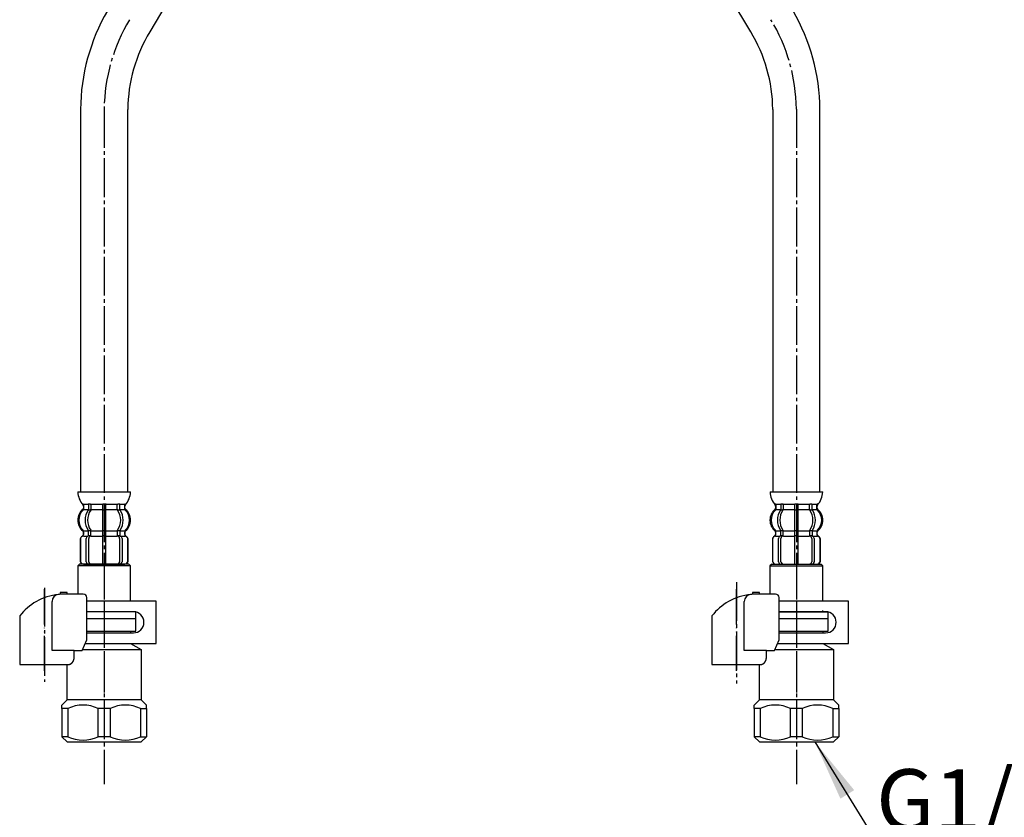
# Model space of a CAD drawing. Units: millimetres. Extents: x 0 to 1050, y 0 to 1485.
# Drawn here: x 286 to 566, y 329 to 556 of the extents above; entities that cross this region are included whole.
import ezdxf

# ---------------------------------------------------------------- set-up
doc = ezdxf.new("R2010")
doc.units = ezdxf.units.MM
doc.linetypes.add('DASH_CENTER', pattern=[14, 11, -1, 1, -1])
doc.linetypes.add('PHANTOM', pattern=[13, 10, -1, 0, -1, 0, -1])
doc.layers.add('1', color=7, linetype='Continuous')
doc.styles.add('CONVERTER_12', font='txt.shx', dxfattribs={"width": 0.9})
doc.dimstyles.get("Standard").update_dxf_attribs({"dimtxt": 0.18, "dimasz": 0.18, "dimexe": 0.18, "dimexo": 0.0625, "dimgap": 0.09, "dimtad": 0, "dimtih": 1, "dimtoh": 1, "dimdec": 4, "dimzin": 0, "dimdsep": 46, "dimtxsty": 'Standard', "dimcen": 0.09, "dimadec": 0, "dimazin": 0, "dimtfac": 1, "dimtdec": 4, "dimtofl": 0, "dimtmove": 0, "dimatfit": 3, "dimfxl": 1, "dimtolj": 1, "dimtzin": 0, "dimarcsym": 0})

# ---------------------------------------------------------------- blocks, each defined once
blk = doc.blocks.new('33-108X-1__9', base_point=(409.64, 488.8))
at = {"layer": '1', "color": 7, "linetype": 'Continuous'}
for p, q in [((493.63, 552.25), (416.98, 681.91)), ((499.91, 530.21), (499.91, 421.55)), ((513.31, 421.55), (513.31, 530.21))]:
    blk.add_line(p, q, dxfattribs=at)
for radius, start, end in [(56.7, 0.4233, 30.091), (43.3, 0.5543, 31.242)]:
    blk.add_arc((456.61, 529.79), radius, start, end, dxfattribs=at)
blk = doc.blocks.new('33-108-2-C2', base_point=(499.41, 413.05))
at = {"color": 7, "linetype": 'Continuous'}
for p, q in [((502.16, 417.9), (502.16, 416.71)), ((502.87, 417.9), (502.87, 416.71)), ((506.11, 417.9), (506.11, 416.55)), ((506.11, 416.55), (506.11, 410.55)), ((506.21, 418.15), (506.61, 418.15)), ((506.61, 418.15), (507.01, 418.15)), ((507.11, 416.55), (507.11, 417.9)), ((507.11, 410.55), (507.11, 416.55)), ((510.35, 416.71), (510.35, 417.9)), ((511.05, 416.71), (511.05, 417.9)), ((502.21, 416.45), (502.73, 416.45)), ((506.21, 416.45), (506.61, 416.45)), ((506.61, 416.45), (507.01, 416.45)), ((510.48, 416.45), (511, 416.45)), ((499.81, 408.15), (499.81, 401.95)), ((499.87, 408.15), (499.87, 401.95)), ((500.78, 409.46), (500.78, 410.33)), ((501.52, 401.75), (501.52, 408.35)), ((502.16, 409.41), (502.16, 410.4)), ((502.21, 410.65), (502.73, 410.65)), ((502.21, 409.15), (502.77, 409.15)), ((502.23, 401.75), (502.23, 408.35)), ((502.87, 409.05), (502.87, 410.4)), ((506.11, 410.55), (506.11, 409.05)), ((506.11, 409.05), (506.11, 401.05)), ((506.21, 410.65), (506.61, 410.65)), ((506.21, 409.15), (506.61, 409.15)), ((506.61, 410.65), (507.01, 410.65)), ((506.61, 409.15), (507.01, 409.15)), ((507.11, 409.05), (507.11, 410.55)), ((507.11, 401.05), (507.11, 409.05)), ((510.35, 410.4), (510.35, 409.05)), ((510.44, 409.15), (511, 409.15)), ((510.48, 410.65), (511, 410.65)), ((510.98, 408.35), (510.98, 401.75)), ((511.05, 410.4), (511.05, 409.41)), ((511.69, 408.35), (511.69, 401.75)), ((512.44, 410.33), (512.44, 409.46)), ((513.34, 401.95), (513.34, 408.15)), ((513.41, 401.95), (513.41, 408.15))]:
    blk.add_line(p, q, dxfattribs=at)
for centre, radius, start, end in [((500.27, 416.77), 0.5, 314.4214, 0), ((500.65, 418.05), 0.1, 22.0737, 90), ((500.27, 417.9), 0.5, 0, 22.0737), ((501.66, 417.9), 0.5, 17.496, 32.9514), ((501.66, 416.71), 0.5, 326.2456, 341.8773), ((501.66, 417.9), 0.5, 0, 17.496), ((501.66, 416.71), 0.5, 341.8773, 0), ((502.37, 416.71), 0.5, 326.2456, 0), ((502.37, 417.9), 0.5, 0, 32.9514), ((505.61, 417.9), 0.5, 17.496, 32.9514), ((505.61, 417.9), 0.5, 0, 17.496), ((507.61, 417.9), 0.5, 162.504, 180), ((507.61, 417.9), 0.5, 147.0486, 162.504), ((510.85, 417.9), 0.5, 147.0486, 180), ((510.85, 416.71), 0.5, 180, 213.7544), ((511.55, 417.9), 0.5, 162.504, 180), ((511.55, 416.71), 0.5, 180, 198.1227), ((511.55, 417.9), 0.5, 147.0486, 162.504), ((511.55, 416.71), 0.5, 198.1227, 213.7544), ((512.94, 417.9), 0.5, 157.9263, 180), ((512.94, 416.77), 0.5, 180, 225.5786), ((512.57, 418.05), 0.1, 90, 157.9263), ((503.43, 413.55), 4, 134.4214, 225.6402), ((506.38, 413.55), 5.18, 146.2456, 213.7544), ((507.09, 413.55), 5.18, 146.2456, 213.7544), ((506.12, 413.55), 5.18, 326.2456, 33.7544), ((506.83, 413.55), 5.18, 326.2456, 33.7544), ((509.79, 413.55), 4, 314.3598, 45.5786), ((500.71, 408.15), 0.9, 110.9248, 180), ((500.77, 408.15), 0.9, 110.7733, 180), ((500.21, 409.46), 0.5, 290.9248, 0), ((500.28, 409.46), 0.5, 290.7733, 0), ((500.28, 410.33), 0.5, 0, 45.6402), ((502.22, 408.35), 0.7, 117.9071, 180), ((501.66, 409.41), 0.5, 297.9071, 313.8713), ((501.66, 409.41), 0.5, 313.8713, 0), ((501.66, 410.4), 0.5, 18.1227, 33.7544), ((501.66, 410.4), 0.5, 0, 18.1227), ((502.23, 408.97), 0.183, 95.871, 120.9917), ((502.93, 408.35), 0.7, 95.0524, 180), ((502.75, 409.04), 0.119, 43.2267, 78.73), ((502.37, 410.4), 0.5, 0, 33.7544), ((502.93, 408.35), 0.7, 90, 95.0524), ((510.28, 408.35), 0.7, 84.9476, 90), ((510.85, 410.4), 0.5, 146.2456, 180), ((510.28, 408.35), 0.7, 0, 84.9476), ((510.46, 409.04), 0.119, 101.27, 136.7733), ((510.98, 408.97), 0.183, 59.0083, 84.129), ((511.55, 410.4), 0.5, 161.8773, 180), ((511.55, 409.41), 0.5, 180, 226.1287), ((511.55, 410.4), 0.5, 146.2456, 161.8773), ((511.55, 409.41), 0.5, 226.1287, 242.0929), ((510.99, 408.35), 0.7, 0, 62.0929), ((512.94, 410.33), 0.5, 134.3598, 180), ((512.94, 409.46), 0.5, 180, 249.2267), ((513.01, 409.46), 0.5, 180, 249.0752), ((512.44, 408.15), 0.9, 0, 69.2267), ((512.51, 408.15), 0.9, 0, 69.0752), ((500.71, 401.95), 0.9, 180, 270), ((500.77, 401.95), 0.9, 180, 270), ((502.22, 401.75), 0.7, 180, 270), ((502.93, 401.75), 0.7, 180, 270), ((510.28, 401.75), 0.7, 270, 0), ((510.99, 401.75), 0.7, 270, 0), ((512.44, 401.95), 0.9, 270, 0), ((512.51, 401.95), 0.9, 270, 0)]:
    blk.add_arc(centre, radius, start, end, dxfattribs=at)
at = {"layer": '1', "color": 7, "linetype": 'Continuous'}
for p, q in [((499.12, 421.55), (506.61, 421.55)), ((506.61, 421.55), (514.09, 421.55)), ((500.71, 417.56), (500.71, 416.99)), ((500.77, 418.05), (501.52, 418.05)), ((500.77, 417.9), (500.77, 416.77)), ((500.77, 416.55), (502.14, 416.55)), ((501.52, 418.05), (502.14, 418.05)), ((502.21, 418.15), (502.73, 418.15)), ((502.87, 418.05), (506.08, 418.05)), ((502.87, 416.55), (506.11, 416.55)), ((507.11, 416.55), (510.35, 416.55)), ((507.13, 418.05), (510.35, 418.05)), ((510.48, 418.15), (511, 418.15)), ((511.08, 418.05), (511.69, 418.05)), ((511.08, 416.55), (512.44, 416.55)), ((511.69, 418.05), (512.44, 418.05)), ((512.44, 416.77), (512.44, 417.9)), ((512.51, 416.99), (512.51, 417.56)), ((500.71, 410.11), (500.71, 409.46)), ((500.71, 409.05), (500.78, 409.05)), ((500.77, 409.05), (502.01, 409.05)), ((500.78, 410.55), (502.14, 410.55)), ((502.87, 410.55), (506.11, 410.55)), ((502.93, 409.05), (506.11, 409.05)), ((507.11, 410.55), (510.35, 410.55)), ((507.11, 409.05), (510.28, 409.05)), ((511.08, 410.55), (512.44, 410.55)), ((511.21, 409.05), (512.44, 409.05)), ((512.44, 409.05), (512.51, 409.05)), ((512.51, 409.46), (512.51, 410.11)), ((500.71, 401.05), (500.94, 401.05)), ((500.94, 401.05), (502.22, 401.05)), ((502.22, 401.05), (510.99, 401.05)), ((502.94, 401.05), (503.83, 401.05)), ((510.99, 401.05), (512.27, 401.05)), ((512.27, 401.05), (512.51, 401.05))]:
    blk.add_line(p, q, dxfattribs=at)
for centre, radius, start, end in [((505.02, 421.77), 5.9, 182.1671, 221.6831), ((508.2, 421.77), 5.9, 318.3169, 357.8329), ((503.11, 413.55), 4, 130.1286, 180), ((500.21, 416.99), 0.5, 310.1286, 0), ((500.21, 417.56), 0.5, 0, 35.7393), ((513.01, 417.56), 0.5, 144.2607, 180), ((513.01, 416.99), 0.5, 180, 229.8714), ((510.11, 413.55), 4, 0, 49.8714), ((503.11, 413.55), 4, 180, 229.8714), ((510.11, 413.55), 4, 310.1286, 0), ((500.21, 410.11), 0.5, 0, 49.8714), ((513.01, 410.11), 0.5, 130.1286, 180)]:
    blk.add_arc(centre, radius, start, end, dxfattribs=at)
blk = doc.blocks.new('33-70', base_point=(2626.98, 89.04))
at = {"color": 7, "linetype": 'Continuous'}
for p, q in [((499.61, 401.05), (499.11, 400.55)), ((499.11, 400.55), (514.11, 400.55)), ((499.11, 400.55), (499.11, 392.55)), ((514.11, 400.55), (513.61, 401.05)), ((514.11, 390.85), (514.11, 400.55)), ((515.61, 385.55), (515.61, 387.55))]:
    blk.add_line(p, q, dxfattribs=at)
at = {"layer": '1', "color": 7, "linetype": 'Continuous'}
for p, q in [((499.61, 401.05), (513.61, 401.05)), ((501.67, 387.55), (514.11, 387.55)), ((514.11, 387.55), (514.11, 387.85)), ((514.11, 387.55), (515.61, 387.55)), ((515.61, 385.55), (501.67, 385.55))]:
    blk.add_line(p, q, dxfattribs=at)
blk = doc.blocks.new('33-108AXP-415__11', base_point=(410.17, 433.35))
blk.add_blockref('33-70', (2626.98, 89.04))
at = {"layer": '1'}
for name, p in [('33-108X-1__9', (409.64, 488.8)), ('33-108-2-C2', (499.41, 413.05))]:
    blk.add_blockref(name, p, dxfattribs=at)
blk = doc.blocks.new('33-108X-1__12', base_point=(303.07, 488.8))
at = {"layer": '1', "color": 7, "linetype": 'Continuous'}
for p, q in [((399.7, 681.91), (323.05, 552.25)), ((303.37, 530.21), (303.37, 421.55)), ((316.77, 421.55), (316.77, 530.21))]:
    blk.add_line(p, q, dxfattribs=at)
for radius, start, end in [(56.7, 149.909, 179.5767), (43.3, 148.758, 179.4457)]:
    blk.add_arc((360.07, 529.79), radius, start, end, dxfattribs=at)
blk = doc.blocks.new('33-108X-2-C2__13', base_point=(302.27, 413.05))
at = {"color": 7, "linetype": 'Continuous'}
for p, q in [((305.62, 417.9), (305.62, 416.71)), ((306.33, 417.9), (306.33, 416.71)), ((309.57, 417.9), (309.57, 416.55)), ((309.57, 416.55), (309.57, 410.55)), ((309.67, 418.15), (310.07, 418.15)), ((310.07, 418.15), (310.47, 418.15)), ((310.57, 416.55), (310.57, 417.9)), ((310.57, 410.55), (310.57, 416.55)), ((313.81, 416.71), (313.81, 417.9)), ((314.51, 416.71), (314.51, 417.9)), ((305.67, 416.45), (306.19, 416.45)), ((309.67, 416.45), (310.07, 416.45)), ((310.07, 416.45), (310.47, 416.45)), ((313.94, 416.45), (314.46, 416.45)), ((303.27, 408.15), (303.27, 401.95)), ((303.33, 408.15), (303.33, 401.95)), ((304.24, 409.46), (304.24, 410.33)), ((304.98, 401.75), (304.98, 408.35)), ((305.62, 409.41), (305.62, 410.4)), ((305.67, 410.65), (306.19, 410.65)), ((305.67, 409.15), (306.23, 409.15)), ((305.69, 401.75), (305.69, 408.35)), ((306.33, 409.05), (306.33, 410.4)), ((309.57, 410.55), (309.57, 409.05)), ((309.57, 409.05), (309.57, 401.05)), ((309.67, 410.65), (310.07, 410.65)), ((309.67, 409.15), (310.07, 409.15)), ((310.07, 410.65), (310.47, 410.65)), ((310.07, 409.15), (310.47, 409.15)), ((310.57, 409.05), (310.57, 410.55)), ((310.57, 401.05), (310.57, 409.05)), ((313.81, 410.4), (313.81, 409.05)), ((313.9, 409.15), (314.46, 409.15)), ((313.94, 410.65), (314.46, 410.65)), ((314.44, 408.35), (314.44, 401.75)), ((314.51, 410.4), (314.51, 409.41)), ((315.15, 408.35), (315.15, 401.75)), ((315.9, 410.33), (315.9, 409.46)), ((316.8, 401.95), (316.8, 408.15)), ((316.87, 401.95), (316.87, 408.15))]:
    blk.add_line(p, q, dxfattribs=at)
for centre, radius, start, end in [((303.73, 416.77), 0.5, 314.4214, 0), ((304.11, 418.05), 0.1, 22.0737, 90), ((303.73, 417.9), 0.5, 0, 22.0737), ((305.12, 417.9), 0.5, 17.496, 32.9514), ((305.12, 416.71), 0.5, 326.2456, 341.8773), ((305.12, 417.9), 0.5, 0, 17.496), ((305.12, 416.71), 0.5, 341.8773, 0), ((305.83, 416.71), 0.5, 326.2456, 0), ((305.83, 417.9), 0.5, 0, 32.9514), ((309.07, 417.9), 0.5, 17.496, 32.9514), ((309.07, 417.9), 0.5, 0, 17.496), ((311.07, 417.9), 0.5, 162.504, 180), ((311.07, 417.9), 0.5, 147.0486, 162.504), ((314.31, 417.9), 0.5, 147.0486, 180), ((314.31, 416.71), 0.5, 180, 213.7544), ((315.01, 417.9), 0.5, 162.504, 180), ((315.01, 416.71), 0.5, 180, 198.1227), ((315.01, 417.9), 0.5, 147.0486, 162.504), ((315.01, 416.71), 0.5, 198.1227, 213.7544), ((316.4, 417.9), 0.5, 157.9263, 180), ((316.4, 416.77), 0.5, 180, 225.5786), ((316.03, 418.05), 0.1, 90, 157.9263), ((306.89, 413.55), 4, 134.4214, 225.6402), ((309.84, 413.55), 5.18, 146.2456, 213.7544), ((310.55, 413.55), 5.18, 146.2456, 213.7544), ((309.58, 413.55), 5.18, 326.2456, 33.7544), ((310.29, 413.55), 5.18, 326.2456, 33.7544), ((313.25, 413.55), 4, 314.3598, 45.5786), ((304.17, 408.15), 0.9, 110.9248, 180), ((304.23, 408.15), 0.9, 110.7733, 180), ((303.67, 409.46), 0.5, 290.9248, 0), ((303.74, 409.46), 0.5, 290.7733, 0), ((303.74, 410.33), 0.5, 0, 45.6402), ((305.68, 408.35), 0.7, 117.9071, 180), ((305.12, 409.41), 0.5, 297.9071, 313.8713), ((305.12, 409.41), 0.5, 313.8713, 0), ((305.12, 410.4), 0.5, 18.1227, 33.7544), ((305.12, 410.4), 0.5, 0, 18.1227), ((305.69, 408.97), 0.183, 95.871, 120.9917), ((306.39, 408.35), 0.7, 95.0524, 180), ((306.21, 409.04), 0.119, 43.2267, 78.73), ((305.83, 410.4), 0.5, 0, 33.7544), ((306.39, 408.35), 0.7, 90, 95.0524), ((313.74, 408.35), 0.7, 84.9476, 90), ((314.31, 410.4), 0.5, 146.2456, 180), ((313.74, 408.35), 0.7, 0, 84.9476), ((313.92, 409.04), 0.119, 101.27, 136.7733), ((314.44, 408.97), 0.183, 59.0083, 84.129), ((315.01, 410.4), 0.5, 161.8773, 180), ((315.01, 409.41), 0.5, 180, 226.1287), ((315.01, 410.4), 0.5, 146.2456, 161.8773), ((315.01, 409.41), 0.5, 226.1287, 242.0929), ((314.45, 408.35), 0.7, 0, 62.0929), ((316.4, 410.33), 0.5, 134.3598, 180), ((316.4, 409.46), 0.5, 180, 249.2267), ((316.47, 409.46), 0.5, 180, 249.0752), ((315.9, 408.15), 0.9, 0, 69.2267), ((315.97, 408.15), 0.9, 0, 69.0752), ((304.17, 401.95), 0.9, 180, 270), ((304.23, 401.95), 0.9, 180, 270), ((305.68, 401.75), 0.7, 180, 270), ((306.39, 401.75), 0.7, 180, 270), ((313.74, 401.75), 0.7, 270, 0), ((314.45, 401.75), 0.7, 270, 0), ((315.9, 401.95), 0.9, 270, 0), ((315.97, 401.95), 0.9, 270, 0)]:
    blk.add_arc(centre, radius, start, end, dxfattribs=at)
at = {"layer": '1', "color": 7, "linetype": 'Continuous'}
for p, q in [((302.58, 421.55), (310.07, 421.55)), ((310.07, 421.55), (317.55, 421.55)), ((304.17, 417.56), (304.17, 416.99)), ((304.23, 418.05), (304.98, 418.05)), ((304.23, 417.9), (304.23, 416.77)), ((304.23, 416.55), (305.6, 416.55)), ((304.98, 418.05), (305.6, 418.05)), ((305.67, 418.15), (306.19, 418.15)), ((306.33, 418.05), (309.54, 418.05)), ((306.33, 416.55), (309.57, 416.55)), ((310.57, 416.55), (313.81, 416.55)), ((310.59, 418.05), (313.81, 418.05)), ((313.94, 418.15), (314.46, 418.15)), ((314.54, 418.05), (315.15, 418.05)), ((314.54, 416.55), (315.9, 416.55)), ((315.15, 418.05), (315.9, 418.05)), ((315.9, 416.77), (315.9, 417.9)), ((315.97, 416.99), (315.97, 417.56)), ((304.17, 410.11), (304.17, 409.46)), ((304.17, 409.05), (304.24, 409.05)), ((304.23, 409.05), (305.47, 409.05)), ((304.24, 410.55), (305.6, 410.55)), ((306.33, 410.55), (309.57, 410.55)), ((306.39, 409.05), (309.57, 409.05)), ((310.57, 410.55), (313.81, 410.55)), ((310.57, 409.05), (313.74, 409.05)), ((314.54, 410.55), (315.9, 410.55)), ((314.67, 409.05), (315.9, 409.05)), ((315.9, 409.05), (315.97, 409.05)), ((315.97, 409.46), (315.97, 410.11)), ((304.17, 401.05), (304.4, 401.05)), ((304.4, 401.05), (305.68, 401.05)), ((305.68, 401.05), (314.45, 401.05)), ((306.4, 401.05), (307.29, 401.05)), ((314.45, 401.05), (315.73, 401.05)), ((315.73, 401.05), (315.97, 401.05))]:
    blk.add_line(p, q, dxfattribs=at)
for centre, radius, start, end in [((308.48, 421.77), 5.9, 182.1671, 221.6831), ((311.66, 421.77), 5.9, 318.3169, 357.8329), ((306.57, 413.55), 4, 130.1286, 180), ((303.67, 416.99), 0.5, 310.1286, 0), ((303.67, 417.56), 0.5, 0, 35.7393), ((316.47, 417.56), 0.5, 144.2607, 180), ((316.47, 416.99), 0.5, 180, 229.8714), ((313.57, 413.55), 4, 0, 49.8714), ((306.57, 413.55), 4, 180, 229.8714), ((313.57, 413.55), 4, 310.1286, 0), ((303.67, 410.11), 0.5, 0, 49.8714), ((316.47, 410.11), 0.5, 130.1286, 180)]:
    blk.add_arc(centre, radius, start, end, dxfattribs=at)
blk = doc.blocks.new('33-70-2K', base_point=(521.89, 1496.28))
at = {"color": 7, "linetype": 'Continuous'}
for p, q in [((303.07, 401.05), (302.57, 400.55)), ((302.57, 400.55), (302.57, 392.55)), ((310.07, 401.05), (303.07, 401.05)), ((317.07, 401.05), (310.07, 401.05)), ((317.57, 400.55), (317.07, 401.05)), ((317.57, 390.55), (317.57, 400.55)), ((319.07, 387.55), (317.57, 387.55)), ((319.07, 385.55), (319.07, 387.55)), ((319.07, 385.55), (305.44, 385.55))]:
    blk.add_line(p, q, dxfattribs=at)
at = {"layer": '1', "color": 7, "linetype": 'Continuous'}
for p, q in [((310.07, 400.55), (302.57, 400.55)), ((317.57, 400.55), (310.07, 400.55)), ((317.57, 387.55), (305.15, 387.55)), ((305.44, 385.55), (305.15, 385.55))]:
    blk.add_line(p, q, dxfattribs=at)
blk = doc.blocks.new('33-108AXP-415__15', base_point=(300.84, 433.35))
blk.add_blockref('33-70-2K', (521.89, 1496.28))
at = {"layer": '1'}
for name, p in [('33-108X-1__12', (303.07, 488.8)), ('33-108X-2-C2__13', (302.27, 413.05))]:
    blk.add_blockref(name, p, dxfattribs=at)
blk = doc.blocks.new('30-69D-C2K__16', base_point=(474.91, 303.28))
at = {"color": 7, "linetype": 'Continuous'}
for p, q in [((515.61, 382.05), (515.61, 385.55)), ((514.11, 382.05), (515.61, 382.05))]:
    blk.add_line(p, q, dxfattribs=at)
at = {"layer": '1', "color": 7, "linetype": 'Continuous'}
for p, q in [((501.69, 382.05), (514.11, 382.05)), ((514.11, 382.05), (514.11, 381.55)), ((514.11, 378.55), (517.11, 376.82)), ((500.52, 376.82), (517.11, 376.82)), ((517.11, 376.82), (517.11, 362.55)), ((496.11, 362.55), (496.11, 372.55)), ((494.61, 361.05), (496.11, 362.55)), ((494.61, 360.05), (494.61, 361.05)), ((517.11, 362.55), (496.11, 362.55)), ((517.11, 362.55), (518.61, 361.05)), ((518.61, 360.05), (518.61, 361.05)), ((496.28, 360.05), (494.61, 360.05)), ((494.61, 360.05), (494.61, 352.05)), ((496.28, 360.05), (496.28, 352.05)), ((504.94, 352.05), (504.94, 360.05)), ((508.28, 360.05), (504.94, 360.05)), ((508.28, 360.05), (508.28, 352.05)), ((516.94, 360.05), (516.94, 352.05)), ((516.94, 360.05), (518.61, 360.05)), ((518.61, 360.05), (518.61, 352.05)), ((494.61, 352.05), (496.11, 350.55)), ((496.28, 352.05), (494.61, 352.05)), ((496.11, 350.55), (506.61, 350.55)), ((508.28, 352.05), (504.94, 352.05)), ((506.61, 350.55), (517.11, 350.55)), ((516.94, 352.05), (518.61, 352.05)), ((518.61, 352.05), (517.11, 350.55))]:
    blk.add_line(p, q, dxfattribs=at)
for centre, start, end in [((500.61, 351.18), 63.9922, 116.0078), ((512.61, 351.18), 63.9922, 116.0078), ((500.61, 360.93), 243.9922, 296.0078), ((512.61, 360.93), 243.9922, 296.0078)]:
    blk.add_arc(centre, 9.87, start, end, dxfattribs=at)
blk = doc.blocks.new('71-31-C2K__17', base_point=(1143.83, 387.59))
at = {"layer": '1', "color": 7, "linetype": 'Continuous'}
for p, q in [((521.41, 390.55), (501.69, 390.55)), ((521.41, 378.55), (521.41, 390.55)), ((514.91, 387.55), (501.69, 387.55)), ((501.69, 381.55), (514.91, 381.55)), ((501.26, 378.55), (521.41, 378.55))]:
    blk.add_line(p, q, dxfattribs=at)
for start, end in [(0, 90), (270, 0)]:
    blk.add_arc((514.91, 384.55), 3, start, end, dxfattribs=at)
blk = doc.blocks.new('88-153BK__18', base_point=(886.37, 116.01))
at = {"color": 7, "linetype": 'Continuous'}
for p, q in [((482.63, 386.39), (482.63, 385.55)), ((500.41, 376.55), (501.69, 379.55))]:
    blk.add_line(p, q, dxfattribs=at)
for centre, radius, start, end in [((495.38, 376.28), 16.27, 96.2976, 119.5519), ((495.38, 376.28), 16.27, 94.4056, 96.2976), ((495.38, 376.28), 16.27, 90, 94.4056), ((500.69, 391.55), 1, 0, 90), ((495.38, 376.28), 16.27, 119.5519, 141.584)]:
    blk.add_arc(centre, radius, start, end, dxfattribs=at)
at = {"layer": '1', "color": 4, "linetype": 'PHANTOM'}
blk.add_line((489.63, 370.74), (489.63, 394.34), dxfattribs=at)
at = {"layer": '1', "color": 7, "linetype": 'Continuous'}
for p, q in [((494.13, 393.05), (494.13, 392.5)), ((496.13, 393.05), (494.13, 393.05)), ((496.13, 392.55), (495.38, 392.55)), ((496.13, 392.55), (496.13, 393.05)), ((500.69, 392.55), (496.13, 392.55)), ((501.69, 379.55), (501.69, 391.55)), ((491.81, 376.55), (491.81, 390.47)), ((482.63, 385.55), (482.63, 372.55)), ((498.09, 376.55), (491.81, 376.55)), ((498.09, 376.55), (500.41, 376.55)), ((498.09, 374.55), (498.09, 376.55)), ((482.63, 372.55), (496.63, 372.55)), ((496.63, 372.55), (496.63, 372.58))]:
    blk.add_line(p, q, dxfattribs=at)
blk.add_arc((493.81, 390.47), 2, 96.2976, 180, dxfattribs=at)
blk.add_open_spline([(496.63, 372.58), (496.63, 372.58), (496.64, 372.58), (496.66, 372.58), (496.67, 372.58), (496.67, 372.58), (496.68, 372.59), (496.69, 372.59), (496.7, 372.59), (496.7, 372.59), (496.71, 372.59), (496.72, 372.59), (496.73, 372.6), (496.73, 372.6), (496.74, 372.6), (496.75, 372.6), (496.76, 372.6), (496.76, 372.61), (496.77, 372.61), (496.78, 372.61), (496.79, 372.61), (496.79, 372.62), (496.8, 372.62), (496.81, 372.62), (496.82, 372.62), (496.82, 372.62), (496.83, 372.63), (496.84, 372.63), (496.85, 372.63), (496.85, 372.63), (496.86, 372.64), (496.87, 372.64), (496.88, 372.64), (496.88, 372.64), (496.89, 372.65), (496.9, 372.65), (496.9, 372.65), (496.91, 372.66), (496.92, 372.66), (496.93, 372.66), (496.93, 372.66), (496.94, 372.67), (496.95, 372.67), (496.95, 372.67), (496.96, 372.68), (496.97, 372.68), (496.97, 372.68), (496.98, 372.68), (496.99, 372.69), (497, 372.69), (497, 372.69), (497.01, 372.7), (497.02, 372.7), (497.02, 372.7), (497.03, 372.71), (497.04, 372.71), (497.05, 372.71), (497.05, 372.72), (497.06, 372.72), (497.07, 372.72), (497.07, 372.73), (497.08, 372.73), (497.09, 372.74), (497.09, 372.74), (497.1, 372.74), (497.11, 372.75), (497.11, 372.75), (497.12, 372.75), (497.13, 372.76), (497.13, 372.76), (497.14, 372.77), (497.15, 372.77), (497.15, 372.77), (497.16, 372.78), (497.17, 372.78), (497.17, 372.79), (497.18, 372.79), (497.19, 372.79), (497.19, 372.8), (497.2, 372.8), (497.21, 372.81), (497.21, 372.81), (497.22, 372.82), (497.23, 372.82), (497.23, 372.82), (497.24, 372.83), (497.25, 372.83), (497.25, 372.84), (497.26, 372.84), (497.27, 372.85), (497.27, 372.85), (497.28, 372.86), (497.29, 372.86), (497.29, 372.87), (497.3, 372.87), (497.3, 372.88), (497.31, 372.88), (497.32, 372.88), (497.32, 372.89), (497.33, 372.89), (497.34, 372.9), (497.34, 372.9), (497.35, 372.91), (497.35, 372.91), (497.36, 372.92), (497.37, 372.92), (497.37, 372.93), (497.38, 372.93), (497.39, 372.94), (497.39, 372.94), (497.4, 372.95), (497.4, 372.96), (497.41, 372.96), (497.42, 372.97), (497.42, 372.97), (497.43, 372.98), (497.43, 372.98), (497.44, 372.99), (497.45, 372.99), (497.45, 373), (497.46, 373), (497.46, 373.01), (497.47, 373.01), (497.47, 373.02), (497.47, 373.02), (497.48, 373.02), (497.48, 373.03), (497.49, 373.03), (497.49, 373.04), (497.5, 373.04), (497.5, 373.05), (497.51, 373.06), (497.51, 373.06), (497.52, 373.07), (497.53, 373.07), (497.53, 373.08), (497.54, 373.08), (497.54, 373.09), (497.55, 373.1), (497.55, 373.1), (497.56, 373.11), (497.56, 373.11), (497.57, 373.12), (497.58, 373.13), (497.58, 373.13), (497.59, 373.14), (497.59, 373.14), (497.6, 373.15), (497.6, 373.16), (497.61, 373.16), (497.61, 373.17), (497.62, 373.18), (497.62, 373.18), (497.63, 373.19), (497.63, 373.2), (497.64, 373.2), (497.64, 373.21), (497.65, 373.21), (497.65, 373.22), (497.66, 373.23), (497.66, 373.23), (497.67, 373.24), (497.67, 373.25), (497.68, 373.25), (497.68, 373.26), (497.69, 373.27), (497.69, 373.27), (497.7, 373.28), (497.7, 373.29), (497.71, 373.29), (497.71, 373.3), (497.72, 373.31), (497.72, 373.31), (497.73, 373.32), (497.73, 373.33), (497.74, 373.34), (497.74, 373.34), (497.74, 373.35), (497.75, 373.36), (497.75, 373.36), (497.76, 373.37), (497.76, 373.38), (497.77, 373.38), (497.77, 373.39), (497.78, 373.4), (497.78, 373.41), (497.78, 373.41), (497.79, 373.42), (497.79, 373.43), (497.8, 373.43), (497.8, 373.44), (497.81, 373.45), (497.81, 373.46), (497.81, 373.46), (497.82, 373.47), (497.82, 373.48), (497.83, 373.49), (497.83, 373.49), (497.83, 373.5), (497.84, 373.51), (497.84, 373.52), (497.85, 373.52), (497.85, 373.53), (497.85, 373.54), (497.86, 373.54), (497.86, 373.55), (497.86, 373.56), (497.87, 373.57), (497.87, 373.58), (497.88, 373.58), (497.88, 373.59), (497.88, 373.6), (497.89, 373.61), (497.89, 373.61), (497.89, 373.62), (497.9, 373.63), (497.9, 373.64), (497.9, 373.64), (497.91, 373.65), (497.91, 373.66), (497.91, 373.67), (497.92, 373.68), (497.92, 373.68), (497.92, 373.69), (497.93, 373.7), (497.93, 373.71), (497.93, 373.71), (497.94, 373.72), (497.94, 373.73), (497.94, 373.74), (497.95, 373.75), (497.95, 373.76), (497.95, 373.76), (497.96, 373.77), (497.96, 373.78), (497.96, 373.79), (497.96, 373.8), (497.97, 373.8), (497.97, 373.81), (497.97, 373.82), (497.98, 373.83), (497.98, 373.84), (497.98, 373.84), (497.98, 373.85), (497.99, 373.86), (497.99, 373.87), (497.99, 373.88), (497.99, 373.88), (498, 373.89), (498, 373.9), (498, 373.91), (498, 373.92), (498.01, 373.93), (498.01, 373.93), (498.01, 373.94), (498.01, 373.95), (498.01, 373.96), (498.02, 373.97), (498.02, 373.98), (498.02, 373.98), (498.02, 373.99), (498.03, 374), (498.03, 374.01), (498.03, 374.02), (498.03, 374.03), (498.03, 374.03), (498.04, 374.04), (498.04, 374.05), (498.04, 374.06), (498.04, 374.07), (498.04, 374.08), (498.04, 374.09), (498.05, 374.09), (498.05, 374.1), (498.05, 374.11), (498.05, 374.12), (498.05, 374.13), (498.05, 374.14), (498.06, 374.14), (498.06, 374.15), (498.06, 374.16), (498.06, 374.17), (498.06, 374.18), (498.06, 374.19), (498.06, 374.2), (498.07, 374.2), (498.07, 374.21), (498.07, 374.22), (498.07, 374.23), (498.07, 374.24), (498.07, 374.25), (498.07, 374.26), (498.07, 374.27), (498.08, 374.27), (498.08, 374.28), (498.08, 374.29), (498.08, 374.3), (498.08, 374.31), (498.08, 374.32), (498.08, 374.33), (498.08, 374.33), (498.08, 374.34), (498.08, 374.35), (498.08, 374.36), (498.09, 374.37), (498.09, 374.38), (498.09, 374.38), (498.09, 374.39), (498.09, 374.4), (498.09, 374.41), (498.09, 374.41), (498.09, 374.42), (498.09, 374.43), (498.09, 374.44), (498.09, 374.44), (498.09, 374.45), (498.09, 374.46), (498.09, 374.46), (498.09, 374.47), (498.09, 374.48), (498.09, 374.49), (498.09, 374.49), (498.09, 374.5), (498.09, 374.51), (498.09, 374.52), (498.09, 374.52), (498.09, 374.54), (498.09, 374.55), (498.09, 374.55)], degree=3, knots=[0, 0, 0, 0, 0.017036, 0.034072, 0.041113, 0.048154, 0.055195, 0.062236, 0.070021, 0.077806, 0.085591, 0.093376, 0.101161, 0.108947, 0.116732, 0.124517, 0.132321, 0.140124, 0.147928, 0.155731, 0.163535, 0.171339, 0.179142, 0.186946, 0.194671, 0.202396, 0.210121, 0.217847, 0.225572, 0.233297, 0.241022, 0.248747, 0.256455, 0.264162, 0.271869, 0.279576, 0.287283, 0.294991, 0.302697, 0.310404, 0.317761, 0.325118, 0.332475, 0.339832, 0.347876, 0.355921, 0.363966, 0.372011, 0.379716, 0.387422, 0.395129, 0.402835, 0.410541, 0.418247, 0.425953, 0.433659, 0.441382, 0.449105, 0.456828, 0.464551, 0.472275, 0.479998, 0.487721, 0.495444, 0.503327, 0.511211, 0.519095, 0.526978, 0.534862, 0.542746, 0.550629, 0.558513, 0.56638, 0.574246, 0.582113, 0.58998, 0.597846, 0.605713, 0.613579, 0.621446, 0.628852, 0.636259, 0.643666, 0.651072, 0.659386, 0.667701, 0.676015, 0.68433, 0.692195, 0.70006, 0.707926, 0.715791, 0.723656, 0.731522, 0.739387, 0.747253, 0.755134, 0.763015, 0.770896, 0.778777, 0.786658, 0.794539, 0.80242, 0.810301, 0.818373, 0.826444, 0.834515, 0.842587, 0.850658, 0.85873, 0.866801, 0.874873, 0.882945, 0.891016, 0.89887, 0.906723, 0.914577, 0.92243, 0.930284, 0.938137, 0.94599, 0.953843, 0.961696, 0.969549, 0.970557, 0.971565, 0.979618, 0.987672, 0.995726, 1.003779, 1.011832, 1.019886, 1.027939, 1.035993, 1.044046, 1.0521, 1.060167, 1.068235, 1.076303, 1.084372, 1.092442, 1.100513, 1.108585, 1.116657, 1.124729, 1.132801, 1.141074, 1.149347, 1.157619, 1.16589, 1.17416, 1.182431, 1.190701, 1.198971, 1.207227, 1.215484, 1.22374, 1.231997, 1.240254, 1.248511, 1.256768, 1.265026, 1.272785, 1.280545, 1.288305, 1.296064, 1.304807, 1.313551, 1.322294, 1.331037, 1.339293, 1.347549, 1.355804, 1.36406, 1.372316, 1.380571, 1.388827, 1.397083, 1.405352, 1.413621, 1.42189, 1.430159, 1.438428, 1.446697, 1.454967, 1.463236, 1.471689, 1.480142, 1.488595, 1.497048, 1.505501, 1.513954, 1.522407, 1.53086, 1.539299, 1.547739, 1.556178, 1.564617, 1.573057, 1.581496, 1.589935, 1.598375, 1.606386, 1.614398, 1.622409, 1.63042, 1.639278, 1.648136, 1.656993, 1.665851, 1.67429, 1.682728, 1.691167, 1.699605, 1.708044, 1.716482, 1.724921, 1.733359, 1.74181, 1.750262, 1.758713, 1.767164, 1.775615, 1.784066, 1.792518, 1.800969, 1.809567, 1.818165, 1.826763, 1.835362, 1.84396, 1.852558, 1.861156, 1.869754, 1.87834, 1.886925, 1.895511, 1.904096, 1.912682, 1.921267, 1.929853, 1.938438, 1.94671, 1.954982, 1.963255, 1.971527, 1.980416, 1.989306, 1.998196, 2.007086, 2.01567, 2.024255, 2.03284, 2.041425, 2.05001, 2.058594, 2.067179, 2.075764, 2.084361, 2.092958, 2.101555, 2.110152, 2.118749, 2.127346, 2.135943, 2.14454, 2.153232, 2.161923, 2.170615, 2.179306, 2.187998, 2.19669, 2.205381, 2.214073, 2.222752, 2.231432, 2.240111, 2.248791, 2.25747, 2.26615, 2.274829, 2.283508, 2.292021, 2.300534, 2.309046, 2.317559, 2.326397, 2.335234, 2.344072, 2.35291, 2.361589, 2.370268, 2.378947, 2.387626, 2.396305, 2.404984, 2.413664, 2.422343, 2.431034, 2.439725, 2.448416, 2.457107, 2.465798, 2.474489, 2.48318, 2.491871, 2.499141, 2.506412, 2.513683, 2.520954, 2.528224, 2.535495, 2.542766, 2.550036, 2.557298, 2.564559, 2.571821, 2.579082, 2.586344, 2.593606, 2.600867, 2.608129, 2.615386, 2.622643, 2.6299, 2.637157, 2.65167, 2.666184, 2.666184, 2.666184, 2.666184], dxfattribs=at)
blk = doc.blocks.new('30-69X-1S-BK__19', base_point=(354.26, 1197.78))
at = {"layer": '1', "color": 4, "linetype": 'PHANTOM'}
blk.add_line((506.61, 401.05), (506.61, 347.55), dxfattribs=at)
for name, p in [('88-153BK__18', (886.37, 116.01)), ('71-31-C2K__17', (1143.83, 387.59)), ('30-69D-C2K__16', (474.91, 303.28))]:
    blk.add_blockref(name, p)
blk = doc.blocks.new('30-69D-C2K__20', base_point=(278.37, 303.28))
at = {"color": 7, "linetype": 'Continuous'}
for p, q in [((319.07, 382.05), (319.07, 385.55)), ((317.57, 382.05), (319.07, 382.05))]:
    blk.add_line(p, q, dxfattribs=at)
at = {"layer": '1', "color": 7, "linetype": 'Continuous'}
for p, q in [((305.15, 382.05), (317.57, 382.05)), ((317.57, 382.05), (317.57, 381.55)), ((317.57, 378.55), (320.57, 376.82)), ((303.98, 376.82), (320.57, 376.82)), ((320.57, 376.82), (320.57, 362.55)), ((299.57, 362.55), (299.57, 372.55)), ((298.07, 361.05), (299.57, 362.55)), ((298.07, 360.05), (298.07, 361.05)), ((320.57, 362.55), (299.57, 362.55)), ((320.57, 362.55), (322.07, 361.05)), ((322.07, 360.05), (322.07, 361.05)), ((298.07, 360.05), (298.07, 352.05)), ((299.74, 360.05), (298.07, 360.05)), ((299.74, 360.05), (299.74, 352.05)), ((311.74, 360.05), (308.4, 360.05)), ((308.4, 352.05), (308.4, 360.05)), ((311.74, 360.05), (311.74, 352.05)), ((320.4, 360.05), (322.07, 360.05)), ((320.4, 360.05), (320.4, 352.05)), ((322.07, 360.05), (322.07, 352.05)), ((299.74, 352.05), (298.07, 352.05)), ((298.07, 352.05), (299.57, 350.55)), ((299.57, 350.55), (310.07, 350.55)), ((311.74, 352.05), (308.4, 352.05)), ((310.07, 350.55), (320.57, 350.55)), ((320.4, 352.05), (322.07, 352.05)), ((322.07, 352.05), (320.57, 350.55))]:
    blk.add_line(p, q, dxfattribs=at)
for centre, start, end in [((304.07, 351.18), 63.9922, 116.0078), ((316.07, 351.18), 63.9922, 116.0078), ((304.07, 360.93), 243.9922, 296.0078), ((316.07, 360.93), 243.9922, 296.0078)]:
    blk.add_arc(centre, 9.87, start, end, dxfattribs=at)
blk = doc.blocks.new('71-31-C2K__21', base_point=(947.29, 387.59))
at = {"layer": '1', "color": 7, "linetype": 'Continuous'}
for p, q in [((324.87, 390.55), (305.15, 390.55)), ((324.87, 378.55), (324.87, 390.55)), ((318.37, 387.55), (305.15, 387.55)), ((305.15, 381.55), (318.37, 381.55)), ((304.72, 378.55), (324.87, 378.55))]:
    blk.add_line(p, q, dxfattribs=at)
for start, end in [(0, 90), (270, 0)]:
    blk.add_arc((318.37, 384.55), 3, start, end, dxfattribs=at)
blk = doc.blocks.new('88-153BK__22', base_point=(689.83, 116.01))
at = {"color": 7, "linetype": 'Continuous'}
for p, q in [((286.09, 386.39), (286.09, 385.55)), ((303.87, 376.55), (305.15, 379.55))]:
    blk.add_line(p, q, dxfattribs=at)
for centre, radius, start, end in [((298.84, 376.28), 16.27, 96.2976, 119.5519), ((298.84, 376.28), 16.27, 94.4056, 96.2976), ((298.84, 376.28), 16.27, 90, 94.4056), ((304.15, 391.55), 1, 0, 90), ((298.84, 376.28), 16.27, 119.5519, 141.584)]:
    blk.add_arc(centre, radius, start, end, dxfattribs=at)
at = {"layer": '1', "color": 4, "linetype": 'PHANTOM'}
blk.add_line((293.09, 370.74), (293.09, 394.34), dxfattribs=at)
at = {"layer": '1', "color": 7, "linetype": 'Continuous'}
for p, q in [((299.59, 393.05), (297.59, 393.05)), ((297.59, 393.05), (297.59, 392.5)), ((299.59, 392.55), (298.84, 392.55)), ((299.59, 392.55), (299.59, 393.05)), ((304.15, 392.55), (299.59, 392.55)), ((305.15, 379.55), (305.15, 391.55)), ((295.27, 376.55), (295.27, 390.47)), ((286.09, 385.55), (286.09, 372.55)), ((301.55, 376.55), (295.27, 376.55)), ((301.55, 374.55), (301.55, 376.55)), ((301.55, 376.55), (303.87, 376.55)), ((286.09, 372.55), (300.09, 372.55)), ((300.09, 372.55), (300.09, 372.58))]:
    blk.add_line(p, q, dxfattribs=at)
blk.add_arc((297.27, 390.47), 2, 96.2976, 180, dxfattribs=at)
blk.add_open_spline([(300.09, 372.58), (300.09, 372.58), (300.1, 372.58), (300.12, 372.58), (300.13, 372.58), (300.13, 372.58), (300.14, 372.59), (300.15, 372.59), (300.16, 372.59), (300.16, 372.59), (300.17, 372.59), (300.18, 372.59), (300.19, 372.6), (300.19, 372.6), (300.2, 372.6), (300.21, 372.6), (300.22, 372.6), (300.22, 372.61), (300.23, 372.61), (300.24, 372.61), (300.25, 372.61), (300.25, 372.62), (300.26, 372.62), (300.27, 372.62), (300.28, 372.62), (300.28, 372.62), (300.29, 372.63), (300.3, 372.63), (300.31, 372.63), (300.31, 372.63), (300.32, 372.64), (300.33, 372.64), (300.34, 372.64), (300.34, 372.64), (300.35, 372.65), (300.36, 372.65), (300.36, 372.65), (300.37, 372.66), (300.38, 372.66), (300.39, 372.66), (300.39, 372.66), (300.4, 372.67), (300.41, 372.67), (300.41, 372.67), (300.42, 372.68), (300.43, 372.68), (300.43, 372.68), (300.44, 372.68), (300.45, 372.69), (300.46, 372.69), (300.46, 372.69), (300.47, 372.7), (300.48, 372.7), (300.48, 372.7), (300.49, 372.71), (300.5, 372.71), (300.51, 372.71), (300.51, 372.72), (300.52, 372.72), (300.53, 372.72), (300.53, 372.73), (300.54, 372.73), (300.55, 372.74), (300.55, 372.74), (300.56, 372.74), (300.57, 372.75), (300.57, 372.75), (300.58, 372.75), (300.59, 372.76), (300.59, 372.76), (300.6, 372.77), (300.61, 372.77), (300.61, 372.77), (300.62, 372.78), (300.63, 372.78), (300.63, 372.79), (300.64, 372.79), (300.65, 372.79), (300.65, 372.8), (300.66, 372.8), (300.67, 372.81), (300.67, 372.81), (300.68, 372.82), (300.69, 372.82), (300.69, 372.82), (300.7, 372.83), (300.71, 372.83), (300.71, 372.84), (300.72, 372.84), (300.73, 372.85), (300.73, 372.85), (300.74, 372.86), (300.75, 372.86), (300.75, 372.87), (300.76, 372.87), (300.76, 372.88), (300.77, 372.88), (300.78, 372.88), (300.78, 372.89), (300.79, 372.89), (300.8, 372.9), (300.8, 372.9), (300.81, 372.91), (300.81, 372.91), (300.82, 372.92), (300.83, 372.92), (300.83, 372.93), (300.84, 372.93), (300.85, 372.94), (300.85, 372.94), (300.86, 372.95), (300.86, 372.96), (300.87, 372.96), (300.88, 372.97), (300.88, 372.97), (300.89, 372.98), (300.89, 372.98), (300.9, 372.99), (300.91, 372.99), (300.91, 373), (300.92, 373), (300.92, 373.01), (300.93, 373.01), (300.93, 373.02), (300.93, 373.02), (300.94, 373.02), (300.94, 373.03), (300.95, 373.03), (300.95, 373.04), (300.96, 373.04), (300.96, 373.05), (300.97, 373.06), (300.97, 373.06), (300.98, 373.07), (300.99, 373.07), (300.99, 373.08), (301, 373.08), (301, 373.09), (301.01, 373.1), (301.01, 373.1), (301.02, 373.11), (301.02, 373.11), (301.03, 373.12), (301.04, 373.13), (301.04, 373.13), (301.05, 373.14), (301.05, 373.14), (301.06, 373.15), (301.06, 373.16), (301.07, 373.16), (301.07, 373.17), (301.08, 373.18), (301.08, 373.18), (301.09, 373.19), (301.09, 373.2), (301.1, 373.2), (301.1, 373.21), (301.11, 373.21), (301.11, 373.22), (301.12, 373.23), (301.12, 373.23), (301.13, 373.24), (301.13, 373.25), (301.14, 373.25), (301.14, 373.26), (301.15, 373.27), (301.15, 373.27), (301.16, 373.28), (301.16, 373.29), (301.17, 373.29), (301.17, 373.3), (301.18, 373.31), (301.18, 373.31), (301.19, 373.32), (301.19, 373.33), (301.2, 373.34), (301.2, 373.34), (301.2, 373.35), (301.21, 373.36), (301.21, 373.36), (301.22, 373.37), (301.22, 373.38), (301.23, 373.38), (301.23, 373.39), (301.24, 373.4), (301.24, 373.41), (301.24, 373.41), (301.25, 373.42), (301.25, 373.43), (301.26, 373.43), (301.26, 373.44), (301.27, 373.45), (301.27, 373.46), (301.27, 373.46), (301.28, 373.47), (301.28, 373.48), (301.29, 373.49), (301.29, 373.49), (301.29, 373.5), (301.3, 373.51), (301.3, 373.52), (301.31, 373.52), (301.31, 373.53), (301.31, 373.54), (301.32, 373.54), (301.32, 373.55), (301.32, 373.56), (301.33, 373.57), (301.33, 373.58), (301.34, 373.58), (301.34, 373.59), (301.34, 373.6), (301.35, 373.61), (301.35, 373.61), (301.35, 373.62), (301.36, 373.63), (301.36, 373.64), (301.36, 373.64), (301.37, 373.65), (301.37, 373.66), (301.37, 373.67), (301.38, 373.68), (301.38, 373.68), (301.38, 373.69), (301.39, 373.7), (301.39, 373.71), (301.39, 373.71), (301.4, 373.72), (301.4, 373.73), (301.4, 373.74), (301.41, 373.75), (301.41, 373.76), (301.41, 373.76), (301.42, 373.77), (301.42, 373.78), (301.42, 373.79), (301.42, 373.8), (301.43, 373.8), (301.43, 373.81), (301.43, 373.82), (301.44, 373.83), (301.44, 373.84), (301.44, 373.84), (301.44, 373.85), (301.45, 373.86), (301.45, 373.87), (301.45, 373.88), (301.45, 373.88), (301.46, 373.89), (301.46, 373.9), (301.46, 373.91), (301.46, 373.92), (301.47, 373.93), (301.47, 373.93), (301.47, 373.94), (301.47, 373.95), (301.47, 373.96), (301.48, 373.97), (301.48, 373.98), (301.48, 373.98), (301.48, 373.99), (301.49, 374), (301.49, 374.01), (301.49, 374.02), (301.49, 374.03), (301.49, 374.03), (301.5, 374.04), (301.5, 374.05), (301.5, 374.06), (301.5, 374.07), (301.5, 374.08), (301.5, 374.09), (301.51, 374.09), (301.51, 374.1), (301.51, 374.11), (301.51, 374.12), (301.51, 374.13), (301.51, 374.14), (301.52, 374.14), (301.52, 374.15), (301.52, 374.16), (301.52, 374.17), (301.52, 374.18), (301.52, 374.19), (301.52, 374.2), (301.53, 374.2), (301.53, 374.21), (301.53, 374.22), (301.53, 374.23), (301.53, 374.24), (301.53, 374.25), (301.53, 374.26), (301.53, 374.27), (301.54, 374.27), (301.54, 374.28), (301.54, 374.29), (301.54, 374.3), (301.54, 374.31), (301.54, 374.32), (301.54, 374.33), (301.54, 374.33), (301.54, 374.34), (301.54, 374.35), (301.54, 374.36), (301.55, 374.37), (301.55, 374.38), (301.55, 374.38), (301.55, 374.39), (301.55, 374.4), (301.55, 374.41), (301.55, 374.41), (301.55, 374.42), (301.55, 374.43), (301.55, 374.44), (301.55, 374.44), (301.55, 374.45), (301.55, 374.46), (301.55, 374.46), (301.55, 374.47), (301.55, 374.48), (301.55, 374.49), (301.55, 374.49), (301.55, 374.5), (301.55, 374.51), (301.55, 374.52), (301.55, 374.52), (301.55, 374.54), (301.55, 374.55), (301.55, 374.55)], degree=3, knots=[0, 0, 0, 0, 0.017036, 0.034072, 0.041113, 0.048154, 0.055195, 0.062236, 0.070021, 0.077806, 0.085591, 0.093376, 0.101161, 0.108947, 0.116732, 0.124517, 0.132321, 0.140124, 0.147928, 0.155731, 0.163535, 0.171339, 0.179142, 0.186946, 0.194671, 0.202396, 0.210121, 0.217847, 0.225572, 0.233297, 0.241022, 0.248747, 0.256455, 0.264162, 0.271869, 0.279576, 0.287283, 0.294991, 0.302697, 0.310404, 0.317761, 0.325118, 0.332475, 0.339832, 0.347876, 0.355921, 0.363966, 0.372011, 0.379716, 0.387422, 0.395129, 0.402835, 0.410541, 0.418247, 0.425953, 0.433659, 0.441382, 0.449105, 0.456828, 0.464551, 0.472275, 0.479998, 0.487721, 0.495444, 0.503327, 0.511211, 0.519095, 0.526978, 0.534862, 0.542746, 0.550629, 0.558513, 0.56638, 0.574246, 0.582113, 0.58998, 0.597846, 0.605713, 0.613579, 0.621446, 0.628852, 0.636259, 0.643666, 0.651072, 0.659386, 0.667701, 0.676015, 0.68433, 0.692195, 0.70006, 0.707926, 0.715791, 0.723656, 0.731522, 0.739387, 0.747253, 0.755134, 0.763015, 0.770896, 0.778777, 0.786658, 0.794539, 0.80242, 0.810301, 0.818373, 0.826444, 0.834515, 0.842587, 0.850658, 0.85873, 0.866801, 0.874873, 0.882945, 0.891016, 0.89887, 0.906723, 0.914577, 0.92243, 0.930284, 0.938137, 0.94599, 0.953843, 0.961696, 0.969549, 0.970557, 0.971565, 0.979618, 0.987672, 0.995726, 1.003779, 1.011832, 1.019886, 1.027939, 1.035993, 1.044046, 1.0521, 1.060167, 1.068235, 1.076303, 1.084372, 1.092442, 1.100513, 1.108585, 1.116657, 1.124729, 1.132801, 1.141074, 1.149347, 1.157619, 1.16589, 1.17416, 1.182431, 1.190701, 1.198971, 1.207227, 1.215484, 1.22374, 1.231997, 1.240254, 1.248511, 1.256768, 1.265026, 1.272785, 1.280545, 1.288305, 1.296064, 1.304807, 1.313551, 1.322294, 1.331037, 1.339293, 1.347549, 1.355804, 1.36406, 1.372316, 1.380571, 1.388827, 1.397083, 1.405352, 1.413621, 1.42189, 1.430159, 1.438428, 1.446697, 1.454967, 1.463236, 1.471689, 1.480142, 1.488595, 1.497048, 1.505501, 1.513954, 1.522407, 1.53086, 1.539299, 1.547739, 1.556178, 1.564617, 1.573057, 1.581496, 1.589935, 1.598375, 1.606386, 1.614398, 1.622409, 1.63042, 1.639278, 1.648136, 1.656993, 1.665851, 1.67429, 1.682728, 1.691167, 1.699605, 1.708044, 1.716482, 1.724921, 1.733359, 1.74181, 1.750262, 1.758713, 1.767164, 1.775615, 1.784066, 1.792518, 1.800969, 1.809567, 1.818165, 1.826763, 1.835362, 1.84396, 1.852558, 1.861156, 1.869754, 1.87834, 1.886925, 1.895511, 1.904096, 1.912682, 1.921267, 1.929853, 1.938438, 1.94671, 1.954982, 1.963255, 1.971527, 1.980416, 1.989306, 1.998196, 2.007086, 2.01567, 2.024255, 2.03284, 2.041425, 2.05001, 2.058594, 2.067179, 2.075764, 2.084361, 2.092958, 2.101555, 2.110152, 2.118749, 2.127346, 2.135943, 2.14454, 2.153232, 2.161923, 2.170615, 2.179306, 2.187998, 2.19669, 2.205381, 2.214073, 2.222752, 2.231432, 2.240111, 2.248791, 2.25747, 2.26615, 2.274829, 2.283508, 2.292021, 2.300534, 2.309046, 2.317559, 2.326397, 2.335234, 2.344072, 2.35291, 2.361589, 2.370268, 2.378947, 2.387626, 2.396305, 2.404984, 2.413664, 2.422343, 2.431034, 2.439725, 2.448416, 2.457107, 2.465798, 2.474489, 2.48318, 2.491871, 2.499141, 2.506412, 2.513683, 2.520954, 2.528224, 2.535495, 2.542766, 2.550036, 2.557298, 2.564559, 2.571821, 2.579082, 2.586344, 2.593606, 2.600867, 2.608129, 2.615386, 2.622643, 2.6299, 2.637157, 2.65167, 2.666184, 2.666184, 2.666184, 2.666184], dxfattribs=at)
blk = doc.blocks.new('30-69X-1S-BK__23', base_point=(354.26, 1197.78))
at = {"layer": '1', "color": 4, "linetype": 'PHANTOM'}
blk.add_line((310.07, 401.05), (310.07, 347.55), dxfattribs=at)
for name, p in [('88-153BK__22', (689.83, 116.01)), ('71-31-C2K__21', (947.29, 387.59)), ('30-69D-C2K__20', (278.37, 303.28))]:
    blk.add_blockref(name, p)

msp = doc.modelspace()

# ---------------------------------------------------------------- linework, layer by layer
at = {"layer": '1', "color": 2, "linetype": 'DASH_CENTER'}
for p, q in [((310.068, 530.318), (310.068, 338.552)), ((506.608, 530.318), (506.608, 338.552)), ((293.088, 394.34), (293.088, 367.68)), ((489.628, 395.969), (489.628, 367.137))]:
    msp.add_line(p, q, dxfattribs=at)
for centre, start, end in [((360.068, 529.787), 148.80193, 179.39126), ((456.608, 529.787), 0.60874, 31.19807)]:
    msp.add_arc(centre, 50.003, start, end, dxfattribs=at)
at = {"layer": '1', "color": 2}
msp.add_solid([(523.02, 336.878), (519.101, 334.455), (511.858, 350.552)], dxfattribs=at)

# ---------------------------------------------------------------- block references
at = {"layer": '1'}
for name, p in [('33-108AXP-415__15', (300.837, 433.354)), ('33-108AXP-415__11', (410.168, 433.354)), ('30-69X-1S-BK__23', (354.259, 1197.782)), ('30-69X-1S-BK__19', (354.259, 1197.782))]:
    msp.add_blockref(name, p, dxfattribs=at)

# ---------------------------------------------------------------- texts
at = {"color": 7, "insert": (555.425, 331.8), "char_height": 17.5, "attachment_point": 5, "line_spacing_factor": 1.320528, "style": 'CONVERTER_12'}
msp.add_mtext('G1/2', dxfattribs=at)

# ---------------------------------------------------------------- leaders
at = {"layer": '1', "color": 2, "linetype": 'Continuous', "has_arrowhead": 0}
msp.add_leader([(511.858, 350.552), (530.405, 320.552), (577.257, 320.552)], dimstyle='Standard', dxfattribs=at)

doc.saveas('drawing.dxf')
